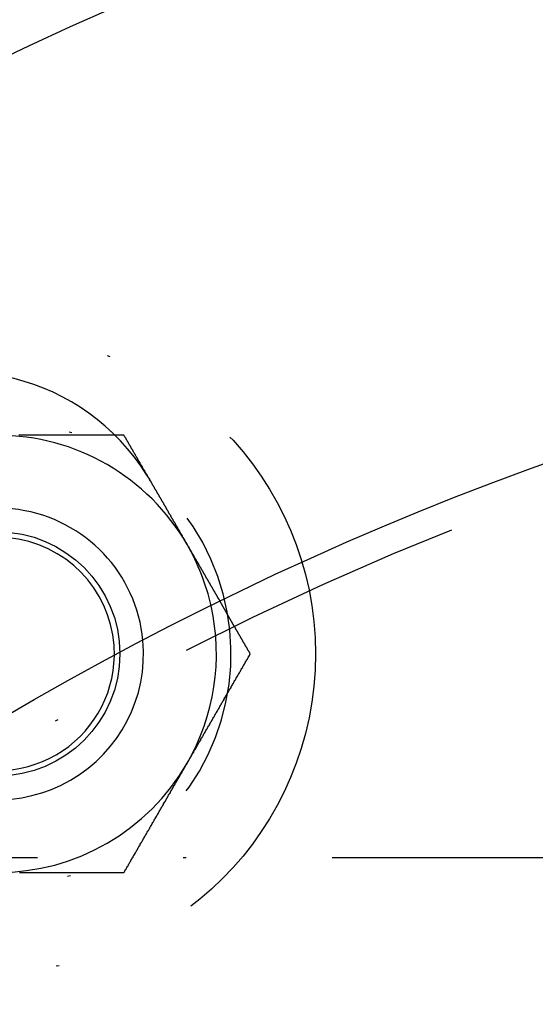
# Model space of a CAD drawing. Extents: x 482 to 1392, y -820 to 129.
# Drawn here: x 1049 to 1066, y -585 to -552 of the extents above; entities that cross this region are included whole.
import ezdxf

# ---------------------------------------------------------------- set-up
doc = ezdxf.new("R2010")
doc.units = 0
doc.header["$LTSCALE"] = 20
doc.linetypes.add('AUSGEZOGEN', pattern=[0])
doc.linetypes.add('STRICHPUNKT', pattern=[1, 0.5, -0.25, 0, -0.25])
doc.layers.get('0').update_dxf_attribs({"linetype": 'CONTINUOUS'})
doc.layers.add('SCHRAFF', color=7, linetype='AUSGEZOGEN')

# ---------------------------------------------------------------- blocks, each defined once
blk = doc.blocks.new('A$C032932C0')
at = {"color": 1, "linetype": 'STRICHPUNKT'}
for p, q in [((1056.064, 499.116), (1055.563, 499.985)), ((1210.105, 491.193), (1022.475, 491.193))]:
    blk.add_line(p, q, dxfattribs=at)
at = {"color": 3}
for points in [[(1051.96, 505.688, 0), (1051.93, 505.688, 0), (1051.9, 505.688, 0), (1051.87, 505.688, 0), (1051.84, 505.688, 0), (1051.8, 505.688, 0), (1051.77, 505.688, 0), (1051.74, 505.688, 0), (1051.71, 505.688, 0), (1051.68, 505.688, 0), (1051.65, 505.688, 0), (1051.61, 505.688, 0), (1051.58, 505.688, 0), (1051.55, 505.688, 0), (1051.52, 505.688, 0), (1051.49, 505.688, 0), (1051.46, 505.688, 0), (1051.42, 505.688, 0), (1051.39, 505.688, 0), (1051.36, 505.688, 0), (1051.33, 505.688, 0), (1051.3, 505.688, 0), (1051.27, 505.688, 0), (1051.23, 505.688, 0), (1051.2, 505.688, 0), (1051.17, 505.688, 0), (1051.14, 505.688, 0), (1051.11, 505.688, 0), (1051.08, 505.688, 0), (1051.04, 505.688, 0), (1051.01, 505.688, 0), (1050.98, 505.688, 0), (1050.95, 505.688, 0), (1050.92, 505.688, 0), (1050.89, 505.688, 0), (1050.85, 505.688, 0), (1050.82, 505.688, 0), (1050.79, 505.688, 0), (1050.76, 505.688, 0), (1050.73, 505.688, 0), (1050.7, 505.688, 0), (1050.66, 505.688, 0), (1050.63, 505.688, 0), (1050.6, 505.688, 0), (1050.57, 505.688, 0), (1050.54, 505.688, 0), (1050.51, 505.688, 0), (1050.47, 505.688, 0), (1050.44, 505.688, 0), (1050.41, 505.688, 0), (1050.38, 505.688, 0), (1050.35, 505.688, 0), (1050.32, 505.688, 0), (1050.29, 505.688, 0), (1050.25, 505.688, 0), (1050.22, 505.688, 0), (1050.19, 505.688, 0), (1050.16, 505.688, 0), (1050.13, 505.688, 0), (1050.1, 505.688, 0), (1050.06, 505.688, 0), (1050.03, 505.688, 0), (1050, 505.688, 0), (1049.97, 505.688, 0), (1049.94, 505.688, 0), (1049.91, 505.688, 0), (1049.87, 505.688, 0), (1049.84, 505.688, 0), (1049.81, 505.688, 0), (1049.78, 505.688, 0), (1049.75, 505.688, 0), (1049.72, 505.688, 0), (1049.68, 505.688, 0), (1049.65, 505.688, 0), (1049.62, 505.688, 0), (1049.59, 505.688, 0), (1049.56, 505.688, 0), (1049.53, 505.688, 0), (1049.49, 505.688, 0), (1049.46, 505.688, 0), (1049.43, 505.688, 0), (1049.4, 505.688, 0), (1049.37, 505.688, 0), (1049.34, 505.688, 0), (1049.3, 505.688, 0), (1049.27, 505.688, 0), (1049.24, 505.688, 0), (1049.21, 505.688, 0), (1049.18, 505.688, 0), (1049.14, 505.688, 0), (1049.11, 505.688, 0), (1049.08, 505.688, 0), (1049.05, 505.688, 0), (1049.02, 505.688, 0), (1048.99, 505.688, 0), (1048.95, 505.688, 0), (1048.92, 505.688, 0), (1048.89, 505.688, 0), (1048.86, 505.688, 0), (1048.83, 505.688, 0), (1048.8, 505.688, 0), (1048.76, 505.688, 0), (1048.73, 505.688, 0), (1048.7, 505.688, 0), (1048.67, 505.688, 0)], [(1053.05, 504.322, 0), (1053.05, 504.321, 0), (1053.06, 504.319, 0), (1053.06, 504.317, 0), (1053.06, 504.316, 0), (1053.06, 504.314, 0), (1053.06, 504.312, 0), (1053.06, 504.31, 0), (1053.06, 504.309, 0), (1053.06, 504.307, 0), (1053.06, 504.305, 0), (1053.07, 504.304, 0), (1053.07, 504.302, 0), (1053.07, 504.3, 0), (1053.07, 504.298, 0), (1053.07, 504.297, 0), (1053.07, 504.295, 0), (1053.07, 504.293, 0), (1053.07, 504.292, 0), (1053.07, 504.29, 0), (1053.07, 504.288, 0), (1053.08, 504.286, 0), (1053.08, 504.285, 0), (1053.08, 504.283, 0), (1053.08, 504.281, 0), (1053.08, 504.28, 0), (1053.08, 504.278, 0), (1053.08, 504.276, 0), (1053.08, 504.274, 0), (1053.08, 504.273, 0), (1053.09, 504.271, 0), (1053.09, 504.269, 0), (1053.09, 504.268, 0), (1053.09, 504.266, 0), (1053.09, 504.264, 0), (1053.09, 504.262, 0), (1053.09, 504.261, 0), (1053.09, 504.259, 0), (1053.09, 504.257, 0), (1053.09, 504.256, 0), (1053.1, 504.254, 0), (1053.1, 504.252, 0), (1053.1, 504.25, 0), (1053.1, 504.249, 0), (1053.1, 504.247, 0), (1053.1, 504.245, 0), (1053.1, 504.244, 0), (1053.1, 504.242, 0), (1053.1, 504.24, 0), (1053.11, 504.238, 0), (1053.11, 504.237, 0), (1053.11, 504.235, 0), (1053.11, 504.233, 0), (1053.11, 504.231, 0), (1053.11, 504.23, 0), (1053.11, 504.228, 0), (1053.11, 504.226, 0), (1053.11, 504.225, 0), (1053.11, 504.223, 0), (1053.12, 504.221, 0), (1053.12, 504.219, 0), (1053.12, 504.218, 0), (1053.12, 504.216, 0), (1053.12, 504.214, 0), (1053.12, 504.213, 0), (1053.12, 504.211, 0), (1053.12, 504.209, 0), (1053.12, 504.207, 0), (1053.13, 504.206, 0), (1053.13, 504.204, 0), (1053.13, 504.202, 0), (1053.13, 504.2, 0), (1053.13, 504.199, 0), (1053.13, 504.197, 0), (1053.13, 504.195, 0), (1053.13, 504.194, 0), (1053.13, 504.192, 0), (1053.13, 504.19, 0), (1053.14, 504.188, 0), (1053.14, 504.187, 0), (1053.14, 504.185, 0), (1053.14, 504.183, 0), (1053.14, 504.181, 0), (1053.14, 504.18, 0), (1053.14, 504.178, 0), (1053.14, 504.176, 0), (1053.14, 504.175, 0), (1053.14, 504.173, 0), (1053.15, 504.171, 0), (1053.15, 504.169, 0), (1053.15, 504.168, 0), (1053.15, 504.166, 0), (1053.15, 504.164, 0), (1053.15, 504.162, 0), (1053.15, 504.161, 0), (1053.15, 504.159, 0), (1053.15, 504.157, 0), (1053.15, 504.155, 0), (1053.16, 504.154, 0), (1053.16, 504.152, 0), (1053.16, 504.15, 0), (1053.16, 504.149, 0), (1053.16, 504.147, 0), (1053.16, 504.145, 0), (1053.16, 504.143, 0), (1053.16, 504.142, 0), (1053.16, 504.14, 0), (1053.17, 504.138, 0), (1053.17, 504.136, 0), (1053.17, 504.135, 0), (1053.17, 504.133, 0), (1053.17, 504.131, 0), (1053.17, 504.129, 0), (1053.17, 504.128, 0), (1053.17, 504.126, 0), (1053.17, 504.124, 0), (1053.17, 504.122, 0), (1053.18, 504.121, 0), (1053.18, 504.119, 0), (1053.18, 504.117, 0), (1053.18, 504.116, 0), (1053.18, 504.114, 0), (1053.18, 504.112, 0), (1053.18, 504.11, 0), (1053.18, 504.109, 0), (1053.18, 504.107, 0), (1053.18, 504.105, 0), (1053.19, 504.103, 0)], [(1053.19, 504.103, 0), (1053.19, 504.092, 0), (1053.2, 504.081, 0), (1053.2, 504.07, 0), (1053.21, 504.058, 0), (1053.22, 504.047, 0), (1053.22, 504.036, 0), (1053.23, 504.024, 0), (1053.24, 504.013, 0), (1053.24, 504.002, 0), (1053.25, 503.99, 0), (1053.26, 503.979, 0), (1053.26, 503.967, 0), (1053.27, 503.956, 0), (1053.28, 503.944, 0), (1053.28, 503.933, 0), (1053.29, 503.922, 0), (1053.3, 503.91, 0), (1053.3, 503.899, 0), (1053.31, 503.887, 0), (1053.32, 503.876, 0), (1053.32, 503.864, 0), (1053.33, 503.853, 0), (1053.34, 503.841, 0), (1053.34, 503.83, 0), (1053.35, 503.818, 0), (1053.36, 503.807, 0), (1053.36, 503.795, 0), (1053.37, 503.783, 0), (1053.38, 503.772, 0), (1053.38, 503.76, 0), (1053.39, 503.749, 0), (1053.4, 503.737, 0), (1053.4, 503.726, 0), (1053.41, 503.714, 0), (1053.42, 503.702, 0), (1053.42, 503.691, 0), (1053.43, 503.679, 0), (1053.44, 503.668, 0), (1053.44, 503.656, 0), (1053.45, 503.645, 0), (1053.46, 503.633, 0), (1053.46, 503.621, 0), (1053.47, 503.61, 0), (1053.48, 503.598, 0), (1053.48, 503.587, 0), (1053.49, 503.575, 0), (1053.5, 503.563, 0), (1053.5, 503.552, 0), (1053.51, 503.54, 0), (1053.52, 503.529, 0), (1053.52, 503.517, 0), (1053.53, 503.506, 0), (1053.54, 503.494, 0), (1053.54, 503.483, 0), (1053.55, 503.471, 0), (1053.56, 503.459, 0), (1053.56, 503.448, 0), (1053.57, 503.436, 0), (1053.58, 503.425, 0), (1053.58, 503.413, 0), (1053.59, 503.402, 0), (1053.6, 503.39, 0), (1053.6, 503.379, 0), (1053.61, 503.367, 0), (1053.62, 503.356, 0), (1053.62, 503.345, 0), (1053.63, 503.333, 0), (1053.64, 503.322, 0), (1053.64, 503.31, 0), (1053.65, 503.299, 0), (1053.66, 503.288, 0), (1053.66, 503.276, 0), (1053.67, 503.265, 0), (1053.68, 503.253, 0), (1053.68, 503.242, 0), (1053.69, 503.231, 0), (1053.7, 503.22, 0), (1053.7, 503.208, 0), (1053.71, 503.197, 0), (1053.72, 503.186, 0), (1053.72, 503.174, 0), (1053.73, 503.163, 0), (1053.73, 503.152, 0), (1053.74, 503.141, 0), (1053.75, 503.13, 0), (1053.75, 503.119, 0), (1053.76, 503.107, 0), (1053.77, 503.096, 0), (1053.77, 503.085, 0), (1053.78, 503.074, 0), (1053.79, 503.063, 0), (1053.79, 503.052, 0), (1053.8, 503.041, 0), (1053.8, 503.03, 0), (1053.81, 503.019, 0), (1053.82, 503.008, 0), (1053.82, 502.997, 0), (1053.83, 502.986, 0), (1053.84, 502.975, 0), (1053.84, 502.965, 0), (1053.85, 502.954, 0), (1053.86, 502.943, 0), (1053.86, 502.932, 0), (1053.87, 502.921, 0), (1053.87, 502.911, 0), (1053.88, 502.9, 0), (1053.89, 502.889, 0), (1053.89, 502.879, 0), (1053.9, 502.868, 0), (1053.9, 502.858, 0), (1053.91, 502.847, 0), (1053.92, 502.836, 0), (1053.92, 502.826, 0), (1053.93, 502.815, 0), (1053.93, 502.805, 0), (1053.94, 502.795, 0), (1053.95, 502.784, 0), (1053.95, 502.774, 0), (1053.96, 502.764, 0), (1053.96, 502.753, 0), (1053.97, 502.743, 0), (1053.98, 502.733, 0), (1053.98, 502.723, 0), (1053.99, 502.712, 0), (1053.99, 502.702, 0), (1054, 502.692, 0), (1054.01, 502.682, 0), (1054.01, 502.672, 0), (1054.02, 502.662, 0), (1054.02, 502.652, 0), (1054.03, 502.642, 0), (1054.03, 502.632, 0), (1054.04, 502.622, 0), (1054.05, 502.612, 0), (1054.05, 502.602, 0), (1054.06, 502.592, 0), (1054.06, 502.582, 0), (1054.07, 502.572, 0), (1054.08, 502.562, 0), (1054.08, 502.552, 0), (1054.09, 502.542, 0), (1054.09, 502.532, 0), (1054.1, 502.521, 0), (1054.1, 502.511, 0), (1054.11, 502.501, 0), (1054.12, 502.491, 0), (1054.12, 502.481, 0), (1054.13, 502.471, 0), (1054.13, 502.461, 0), (1054.14, 502.45, 0), (1054.15, 502.44, 0), (1054.15, 502.43, 0), (1054.16, 502.42, 0), (1054.16, 502.41, 0), (1054.17, 502.4, 0), (1054.17, 502.389, 0), (1054.18, 502.379, 0), (1054.19, 502.369, 0), (1054.19, 502.359, 0), (1054.2, 502.349, 0), (1054.2, 502.338, 0), (1054.21, 502.328, 0), (1054.22, 502.318, 0), (1054.22, 502.308, 0), (1054.23, 502.298, 0), (1054.23, 502.288, 0), (1054.24, 502.277, 0), (1054.25, 502.267, 0), (1054.25, 502.257, 0), (1054.26, 502.247, 0), (1054.26, 502.237, 0), (1054.27, 502.227, 0), (1054.27, 502.216, 0), (1054.28, 502.206, 0), (1054.29, 502.196, 0), (1054.29, 502.186, 0), (1054.3, 502.176, 0), (1054.3, 502.166, 0), (1054.31, 502.156, 0), (1054.32, 502.145, 0), (1054.32, 502.135, 0), (1054.33, 502.125, 0), (1054.33, 502.115, 0), (1054.34, 502.105, 0), (1054.34, 502.095, 0), (1054.35, 502.085, 0), (1054.36, 502.075, 0), (1054.36, 502.065, 0), (1054.37, 502.055, 0), (1054.37, 502.045, 0), (1054.38, 502.035, 0), (1054.39, 502.025, 0), (1054.39, 502.015, 0), (1054.4, 502.005, 0), (1054.4, 501.995, 0), (1054.41, 501.985, 0), (1054.41, 501.975, 0), (1054.42, 501.965, 0), (1054.43, 501.955, 0), (1054.43, 501.946, 0), (1054.44, 501.936, 0), (1054.44, 501.926, 0), (1054.45, 501.916, 0), (1054.45, 501.906, 0), (1054.46, 501.897, 0), (1054.46, 501.887, 0), (1054.47, 501.877, 0), (1054.48, 501.867, 0), (1054.48, 501.858, 0), (1054.49, 501.848, 0), (1054.49, 501.838, 0), (1054.5, 501.829, 0), (1054.5, 501.819, 0), (1054.51, 501.81, 0), (1054.52, 501.8, 0), (1054.52, 501.791, 0), (1054.53, 501.781, 0), (1054.53, 501.772, 0), (1054.54, 501.762, 0), (1054.54, 501.753, 0), (1054.55, 501.743, 0), (1054.55, 501.734, 0), (1054.56, 501.724, 0), (1054.56, 501.715, 0), (1054.57, 501.706, 0), (1054.57, 501.696, 0), (1054.58, 501.687, 0), (1054.59, 501.678, 0), (1054.59, 501.669, 0), (1054.6, 501.659, 0), (1054.6, 501.65, 0), (1054.61, 501.641, 0), (1054.61, 501.632, 0), (1054.62, 501.623, 0), (1054.62, 501.614, 0), (1054.63, 501.605, 0), (1054.63, 501.596, 0), (1054.64, 501.587, 0), (1054.64, 501.578, 0), (1054.65, 501.569, 0), (1054.65, 501.56, 0), (1054.66, 501.551, 0), (1054.66, 501.542, 0), (1054.67, 501.533, 0), (1054.67, 501.525, 0), (1054.68, 501.516, 0), (1054.68, 501.507, 0), (1054.69, 501.498, 0), (1054.69, 501.49, 0), (1054.7, 501.481, 0), (1054.7, 501.473, 0), (1054.71, 501.464, 0), (1054.71, 501.455, 0), (1054.72, 501.447, 0), (1054.72, 501.438, 0), (1054.73, 501.43, 0), (1054.73, 501.422, 0), (1054.74, 501.413, 0), (1054.74, 501.405, 0), (1054.75, 501.397, 0), (1054.75, 501.388, 0), (1054.76, 501.38, 0), (1054.76, 501.372, 0), (1054.77, 501.364, 0), (1054.77, 501.356, 0), (1054.78, 501.347, 0), (1054.78, 501.339, 0), (1054.79, 501.331, 0), (1054.79, 501.323, 0), (1054.79, 501.315, 0), (1054.8, 501.308, 0), (1054.8, 501.3, 0), (1054.81, 501.292, 0), (1054.81, 501.284, 0), (1054.82, 501.276, 0), (1054.82, 501.269, 0), (1054.83, 501.261, 0), (1054.83, 501.253, 0), (1054.84, 501.246, 0), (1054.84, 501.238, 0), (1054.84, 501.23, 0), (1054.85, 501.223, 0), (1054.85, 501.215, 0), (1054.86, 501.207, 0), (1054.86, 501.2, 0), (1054.87, 501.192, 0), (1054.87, 501.185, 0), (1054.87, 501.177, 0), (1054.88, 501.169, 0), (1054.88, 501.162, 0), (1054.89, 501.154, 0), (1054.89, 501.147, 0), (1054.9, 501.139, 0), (1054.9, 501.131, 0), (1054.91, 501.124, 0), (1054.91, 501.116, 0), (1054.91, 501.109, 0), (1054.92, 501.101, 0), (1054.92, 501.094, 0), (1054.93, 501.086, 0), (1054.93, 501.079, 0), (1054.94, 501.071, 0), (1054.94, 501.064, 0), (1054.94, 501.056, 0), (1054.95, 501.049, 0), (1054.95, 501.041, 0), (1054.96, 501.034, 0), (1054.96, 501.026, 0), (1054.97, 501.019, 0), (1054.97, 501.012, 0), (1054.97, 501.004, 0), (1054.98, 500.997, 0), (1054.98, 500.989, 0), (1054.99, 500.982, 0), (1054.99, 500.975, 0), (1055, 500.967, 0), (1055, 500.96, 0), (1055, 500.953, 0), (1055.01, 500.945, 0), (1055.01, 500.938, 0), (1055.02, 500.931, 0), (1055.02, 500.924, 0), (1055.03, 500.916, 0), (1055.03, 500.909, 0), (1055.03, 500.902, 0), (1055.04, 500.895, 0), (1055.04, 500.888, 0), (1055.05, 500.881, 0), (1055.05, 500.874, 0), (1055.05, 500.866, 0), (1055.06, 500.859, 0), (1055.06, 500.852, 0), (1055.07, 500.845, 0), (1055.07, 500.838, 0), (1055.07, 500.831, 0), (1055.08, 500.824, 0), (1055.08, 500.817, 0), (1055.09, 500.811, 0), (1055.09, 500.804, 0), (1055.09, 500.797, 0), (1055.1, 500.79, 0), (1055.1, 500.783, 0), (1055.11, 500.776, 0), (1055.11, 500.77, 0), (1055.11, 500.763, 0), (1055.12, 500.756, 0), (1055.12, 500.749, 0), (1055.13, 500.743, 0), (1055.13, 500.736, 0), (1055.13, 500.729, 0), (1055.14, 500.723, 0), (1055.14, 500.716, 0), (1055.14, 500.71, 0), (1055.15, 500.703, 0), (1055.15, 500.697, 0), (1055.16, 500.69, 0), (1055.16, 500.684, 0), (1055.16, 500.678, 0), (1055.17, 500.671, 0), (1055.17, 500.665, 0), (1055.17, 500.659, 0), (1055.18, 500.652, 0), (1055.18, 500.646, 0), (1055.18, 500.64, 0), (1055.19, 500.634, 0), (1055.19, 500.627, 0), (1055.2, 500.621, 0), (1055.2, 500.615, 0), (1055.2, 500.609, 0), (1055.21, 500.603, 0), (1055.21, 500.597, 0), (1055.21, 500.591, 0), (1055.22, 500.585, 0), (1055.22, 500.579, 0), (1055.22, 500.573, 0), (1055.23, 500.568, 0), (1055.23, 500.562, 0), (1055.23, 500.556, 0), (1055.24, 500.55, 0), (1055.24, 500.544, 0), (1055.24, 500.539, 0), (1055.25, 500.533, 0), (1055.25, 500.527, 0), (1055.25, 500.522, 0), (1055.26, 500.516, 0), (1055.26, 500.511, 0), (1055.26, 500.505, 0), (1055.27, 500.5, 0), (1055.27, 500.494, 0), (1055.27, 500.489, 0), (1055.28, 500.483, 0), (1055.28, 500.478, 0), (1055.28, 500.473, 0), (1055.28, 500.467, 0), (1055.29, 500.462, 0), (1055.29, 500.457, 0), (1055.29, 500.452, 0), (1055.3, 500.447, 0), (1055.3, 500.442, 0), (1055.3, 500.436, 0), (1055.31, 500.431, 0), (1055.31, 500.426, 0), (1055.31, 500.421, 0), (1055.31, 500.416, 0), (1055.32, 500.412, 0), (1055.32, 500.407, 0), (1055.32, 500.402, 0), (1055.33, 500.397, 0), (1055.33, 500.392, 0), (1055.33, 500.388, 0), (1055.33, 500.383, 0), (1055.34, 500.378, 0), (1055.34, 500.373, 0), (1055.34, 500.369, 0), (1055.34, 500.364, 0), (1055.35, 500.36, 0), (1055.35, 500.355, 0), (1055.35, 500.351, 0), (1055.35, 500.346, 0), (1055.36, 500.342, 0), (1055.36, 500.338, 0), (1055.36, 500.333, 0), (1055.36, 500.329, 0), (1055.37, 500.325, 0), (1055.37, 500.321, 0), (1055.37, 500.316, 0), (1055.37, 500.312, 0), (1055.38, 500.308, 0), (1055.38, 500.304, 0), (1055.38, 500.3, 0), (1055.38, 500.296, 0), (1055.39, 500.292, 0), (1055.39, 500.288, 0), (1055.39, 500.284, 0), (1055.39, 500.28, 0), (1055.4, 500.276, 0), (1055.4, 500.272, 0), (1055.4, 500.268, 0), (1055.4, 500.264, 0), (1055.4, 500.26, 0), (1055.41, 500.256, 0), (1055.41, 500.252, 0), (1055.41, 500.249, 0), (1055.41, 500.245, 0), (1055.42, 500.241, 0), (1055.42, 500.237, 0), (1055.42, 500.233, 0), (1055.42, 500.23, 0), (1055.42, 500.226, 0), (1055.43, 500.222, 0), (1055.43, 500.219, 0), (1055.43, 500.215, 0), (1055.43, 500.211, 0), (1055.43, 500.208, 0), (1055.44, 500.204, 0), (1055.44, 500.2, 0), (1055.44, 500.197, 0), (1055.44, 500.193, 0), (1055.44, 500.19, 0), (1055.45, 500.186, 0), (1055.45, 500.183, 0), (1055.45, 500.18, 0), (1055.45, 500.176, 0), (1055.45, 500.173, 0), (1055.46, 500.169, 0), (1055.46, 500.166, 0), (1055.46, 500.163, 0), (1055.46, 500.16, 0), (1055.46, 500.156, 0), (1055.47, 500.153, 0), (1055.47, 500.15, 0), (1055.47, 500.147, 0), (1055.47, 500.144, 0), (1055.47, 500.14, 0), (1055.48, 500.137, 0), (1055.48, 500.134, 0), (1055.48, 500.131, 0), (1055.48, 500.128, 0), (1055.48, 500.125, 0), (1055.48, 500.122, 0), (1055.49, 500.119, 0), (1055.49, 500.116, 0), (1055.49, 500.114, 0), (1055.49, 500.111, 0), (1055.49, 500.108, 0), (1055.49, 500.105, 0), (1055.5, 500.102, 0), (1055.5, 500.1, 0), (1055.5, 500.097, 0), (1055.5, 500.094, 0), (1055.5, 500.092, 0), (1055.5, 500.089, 0), (1055.5, 500.087, 0), (1055.51, 500.084, 0), (1055.51, 500.082, 0), (1055.51, 500.079, 0), (1055.51, 500.077, 0), (1055.51, 500.074, 0), (1055.51, 500.072, 0), (1055.51, 500.07, 0), (1055.52, 500.067, 0), (1055.52, 500.065, 0), (1055.52, 500.063, 0), (1055.52, 500.061, 0), (1055.52, 500.058, 0), (1055.52, 500.056, 0), (1055.52, 500.054, 0), (1055.52, 500.052, 0), (1055.53, 500.05, 0), (1055.53, 500.048, 0), (1055.53, 500.046, 0), (1055.53, 500.044, 0), (1055.53, 500.042, 0), (1055.53, 500.04, 0), (1055.53, 500.038, 0), (1055.53, 500.037, 0), (1055.53, 500.035, 0), (1055.54, 500.033, 0), (1055.54, 500.031, 0), (1055.54, 500.03, 0), (1055.54, 500.028, 0), (1055.54, 500.026, 0), (1055.54, 500.025, 0), (1055.54, 500.023, 0), (1055.54, 500.022, 0), (1055.54, 500.02, 0), (1055.54, 500.019, 0), (1055.54, 500.017, 0), (1055.55, 500.016, 0), (1055.55, 500.015, 0), (1055.55, 500.013, 0), (1055.55, 500.012, 0), (1055.55, 500.011, 0), (1055.55, 500.009, 0), (1055.55, 500.008, 0), (1055.55, 500.007, 0), (1055.55, 500.006, 0), (1055.55, 500.005, 0), (1055.55, 500.004, 0), (1055.55, 500.003, 0), (1055.55, 500.002, 0), (1055.55, 500.001, 0), (1055.55, 500, 0), (1055.56, 499.999, 0), (1055.56, 499.998, 0), (1055.56, 499.997, 0), (1055.56, 499.996, 0), (1055.56, 499.995, 0), (1055.56, 499.994, 0), (1055.56, 499.994, 0), (1055.56, 499.993, 0), (1055.56, 499.992, 0), (1055.56, 499.992, 0), (1055.56, 499.991, 0), (1055.56, 499.99, 0), (1055.56, 499.99, 0), (1055.56, 499.989, 0), (1055.56, 499.989, 0), (1055.56, 499.988, 0), (1055.56, 499.988, 0), (1055.56, 499.987, 0), (1055.56, 499.987, 0), (1055.56, 499.987, 0), (1055.56, 499.986, 0), (1055.56, 499.986, 0), (1055.56, 499.986, 0), (1055.56, 499.985, 0), (1055.56, 499.985, 0), (1055.56, 499.985, 0), (1055.56, 499.985, 0), (1055.56, 499.985, 0), (1055.56, 499.985, 0), (1055.56, 499.985, 0), (1055.56, 499.985, 0), (1055.56, 499.985, 0)]]:
    blk.add_polyline3d(points, dxfattribs=at)
at = {"color": 1}
for points in [[(1052.27, 505.688, 0), (1052.27, 505.688, 0), (1052.27, 505.688, 0), (1052.26, 505.688, 0), (1052.26, 505.688, 0), (1052.26, 505.688, 0), (1052.26, 505.688, 0), (1052.25, 505.688, 0), (1052.25, 505.688, 0), (1052.25, 505.688, 0), (1052.25, 505.688, 0), (1052.24, 505.688, 0), (1052.24, 505.688, 0), (1052.24, 505.688, 0), (1052.24, 505.688, 0), (1052.23, 505.688, 0), (1052.23, 505.688, 0), (1052.23, 505.688, 0), (1052.23, 505.688, 0), (1052.22, 505.688, 0), (1052.22, 505.688, 0), (1052.22, 505.688, 0), (1052.22, 505.688, 0), (1052.21, 505.688, 0), (1052.21, 505.688, 0), (1052.21, 505.688, 0), (1052.21, 505.688, 0), (1052.2, 505.688, 0), (1052.2, 505.688, 0), (1052.2, 505.688, 0), (1052.2, 505.688, 0), (1052.19, 505.688, 0), (1052.19, 505.688, 0), (1052.19, 505.688, 0), (1052.19, 505.688, 0), (1052.19, 505.688, 0), (1052.18, 505.688, 0), (1052.18, 505.688, 0), (1052.18, 505.688, 0), (1052.18, 505.688, 0), (1052.17, 505.688, 0), (1052.17, 505.688, 0), (1052.17, 505.688, 0), (1052.17, 505.688, 0), (1052.16, 505.688, 0), (1052.16, 505.688, 0), (1052.16, 505.688, 0), (1052.16, 505.688, 0), (1052.15, 505.688, 0), (1052.15, 505.688, 0), (1052.15, 505.688, 0), (1052.15, 505.688, 0), (1052.14, 505.688, 0), (1052.14, 505.688, 0), (1052.14, 505.688, 0), (1052.14, 505.688, 0), (1052.13, 505.688, 0), (1052.13, 505.688, 0), (1052.13, 505.688, 0), (1052.13, 505.688, 0), (1052.12, 505.688, 0), (1052.12, 505.688, 0), (1052.12, 505.688, 0), (1052.12, 505.688, 0), (1052.11, 505.688, 0), (1052.11, 505.688, 0), (1052.11, 505.688, 0), (1052.11, 505.688, 0), (1052.1, 505.688, 0), (1052.1, 505.688, 0), (1052.1, 505.688, 0), (1052.1, 505.688, 0), (1052.1, 505.688, 0), (1052.09, 505.688, 0), (1052.09, 505.688, 0), (1052.09, 505.688, 0), (1052.09, 505.688, 0), (1052.08, 505.688, 0), (1052.08, 505.688, 0), (1052.08, 505.688, 0), (1052.08, 505.688, 0), (1052.07, 505.688, 0), (1052.07, 505.688, 0), (1052.07, 505.688, 0), (1052.07, 505.688, 0), (1052.06, 505.688, 0), (1052.06, 505.688, 0), (1052.06, 505.688, 0), (1052.06, 505.688, 0), (1052.05, 505.688, 0), (1052.05, 505.688, 0), (1052.05, 505.688, 0), (1052.05, 505.688, 0), (1052.04, 505.688, 0), (1052.04, 505.688, 0), (1052.04, 505.688, 0), (1052.04, 505.688, 0), (1052.03, 505.688, 0), (1052.03, 505.688, 0), (1052.03, 505.688, 0), (1052.03, 505.688, 0), (1052.02, 505.688, 0), (1052.02, 505.688, 0), (1052.02, 505.688, 0), (1052.02, 505.688, 0), (1052.02, 505.688, 0), (1052.01, 505.688, 0), (1052.01, 505.688, 0), (1052.01, 505.688, 0), (1052.01, 505.688, 0), (1052, 505.688, 0), (1052, 505.688, 0), (1052, 505.688, 0), (1052, 505.688, 0), (1051.99, 505.688, 0), (1051.99, 505.688, 0), (1051.99, 505.688, 0), (1051.99, 505.688, 0), (1051.98, 505.688, 0), (1051.98, 505.688, 0), (1051.98, 505.688, 0), (1051.98, 505.688, 0), (1051.97, 505.688, 0), (1051.97, 505.688, 0), (1051.97, 505.688, 0), (1051.97, 505.688, 0), (1051.96, 505.688, 0), (1051.96, 505.688, 0)], [(1053.19, 504.103, 0), (1053.18, 504.116, 0), (1053.17, 504.128, 0), (1053.16, 504.141, 0), (1053.16, 504.153, 0), (1053.15, 504.166, 0), (1053.14, 504.178, 0), (1053.13, 504.191, 0), (1053.13, 504.203, 0), (1053.12, 504.216, 0), (1053.11, 504.228, 0), (1053.11, 504.241, 0), (1053.1, 504.253, 0), (1053.09, 504.266, 0), (1053.08, 504.278, 0), (1053.08, 504.291, 0), (1053.07, 504.303, 0), (1053.06, 504.315, 0), (1053.06, 504.328, 0), (1053.05, 504.34, 0), (1053.04, 504.353, 0), (1053.03, 504.365, 0), (1053.03, 504.378, 0), (1053.02, 504.39, 0), (1053.01, 504.403, 0), (1053.01, 504.415, 0), (1053, 504.428, 0), (1052.99, 504.44, 0), (1052.98, 504.453, 0), (1052.98, 504.465, 0), (1052.97, 504.478, 0), (1052.96, 504.49, 0), (1052.95, 504.503, 0), (1052.95, 504.515, 0), (1052.94, 504.528, 0), (1052.93, 504.54, 0), (1052.93, 504.553, 0), (1052.92, 504.565, 0), (1052.91, 504.578, 0), (1052.9, 504.59, 0), (1052.9, 504.603, 0), (1052.89, 504.615, 0), (1052.88, 504.627, 0), (1052.88, 504.64, 0), (1052.87, 504.652, 0), (1052.86, 504.665, 0), (1052.85, 504.677, 0), (1052.85, 504.69, 0), (1052.84, 504.702, 0), (1052.83, 504.715, 0), (1052.83, 504.727, 0), (1052.82, 504.74, 0), (1052.81, 504.752, 0), (1052.8, 504.765, 0), (1052.8, 504.777, 0), (1052.79, 504.79, 0), (1052.78, 504.802, 0), (1052.77, 504.815, 0), (1052.77, 504.827, 0), (1052.76, 504.84, 0), (1052.75, 504.852, 0), (1052.75, 504.865, 0), (1052.74, 504.877, 0), (1052.73, 504.89, 0), (1052.72, 504.902, 0), (1052.72, 504.915, 0), (1052.71, 504.927, 0), (1052.7, 504.939, 0), (1052.7, 504.952, 0), (1052.69, 504.964, 0), (1052.68, 504.977, 0), (1052.67, 504.989, 0), (1052.67, 505.002, 0), (1052.66, 505.014, 0), (1052.65, 505.027, 0), (1052.64, 505.039, 0), (1052.64, 505.052, 0), (1052.63, 505.064, 0), (1052.62, 505.077, 0), (1052.62, 505.089, 0), (1052.61, 505.102, 0), (1052.6, 505.114, 0), (1052.59, 505.127, 0), (1052.59, 505.139, 0), (1052.58, 505.152, 0), (1052.57, 505.164, 0), (1052.57, 505.177, 0), (1052.56, 505.189, 0), (1052.55, 505.202, 0), (1052.54, 505.214, 0), (1052.54, 505.226, 0), (1052.53, 505.239, 0), (1052.52, 505.251, 0), (1052.52, 505.264, 0), (1052.51, 505.276, 0), (1052.5, 505.289, 0), (1052.49, 505.301, 0), (1052.49, 505.314, 0), (1052.48, 505.326, 0), (1052.47, 505.339, 0), (1052.46, 505.351, 0), (1052.46, 505.364, 0), (1052.45, 505.376, 0), (1052.44, 505.389, 0), (1052.44, 505.401, 0), (1052.43, 505.414, 0), (1052.42, 505.426, 0), (1052.41, 505.439, 0), (1052.41, 505.451, 0), (1052.4, 505.464, 0), (1052.39, 505.476, 0), (1052.39, 505.489, 0), (1052.38, 505.501, 0), (1052.37, 505.514, 0), (1052.36, 505.526, 0), (1052.36, 505.538, 0), (1052.35, 505.551, 0), (1052.34, 505.563, 0), (1052.34, 505.576, 0), (1052.33, 505.588, 0), (1052.32, 505.601, 0), (1052.31, 505.613, 0), (1052.31, 505.626, 0), (1052.3, 505.638, 0), (1052.29, 505.651, 0), (1052.28, 505.663, 0), (1052.28, 505.676, 0), (1052.27, 505.688, 0)], [(1056.6, 498.188, 0), (1056.6, 498.196, 0), (1056.59, 498.203, 0), (1056.59, 498.21, 0), (1056.58, 498.217, 0), (1056.58, 498.225, 0), (1056.58, 498.232, 0), (1056.57, 498.239, 0), (1056.57, 498.247, 0), (1056.56, 498.254, 0), (1056.56, 498.261, 0), (1056.55, 498.269, 0), (1056.55, 498.276, 0), (1056.55, 498.283, 0), (1056.54, 498.291, 0), (1056.54, 498.298, 0), (1056.53, 498.305, 0), (1056.53, 498.312, 0), (1056.52, 498.32, 0), (1056.52, 498.327, 0), (1056.52, 498.334, 0), (1056.51, 498.342, 0), (1056.51, 498.349, 0), (1056.5, 498.356, 0), (1056.5, 498.364, 0), (1056.49, 498.371, 0), (1056.49, 498.378, 0), (1056.49, 498.386, 0), (1056.48, 498.393, 0), (1056.48, 498.4, 0), (1056.47, 498.408, 0), (1056.47, 498.415, 0), (1056.47, 498.422, 0), (1056.46, 498.429, 0), (1056.46, 498.437, 0), (1056.45, 498.444, 0), (1056.45, 498.451, 0), (1056.44, 498.459, 0), (1056.44, 498.466, 0), (1056.44, 498.473, 0), (1056.43, 498.481, 0), (1056.43, 498.488, 0), (1056.42, 498.495, 0), (1056.42, 498.503, 0), (1056.41, 498.51, 0), (1056.41, 498.517, 0), (1056.41, 498.524, 0), (1056.4, 498.532, 0), (1056.4, 498.539, 0), (1056.39, 498.546, 0), (1056.39, 498.554, 0), (1056.39, 498.561, 0), (1056.38, 498.568, 0), (1056.38, 498.576, 0), (1056.37, 498.583, 0), (1056.37, 498.59, 0), (1056.36, 498.598, 0), (1056.36, 498.605, 0), (1056.36, 498.612, 0), (1056.35, 498.619, 0), (1056.35, 498.627, 0), (1056.34, 498.634, 0), (1056.34, 498.641, 0), (1056.33, 498.649, 0), (1056.33, 498.656, 0), (1056.33, 498.663, 0), (1056.32, 498.671, 0), (1056.32, 498.678, 0), (1056.31, 498.685, 0), (1056.31, 498.693, 0), (1056.3, 498.7, 0), (1056.3, 498.707, 0), (1056.3, 498.714, 0), (1056.29, 498.722, 0), (1056.29, 498.729, 0), (1056.28, 498.736, 0), (1056.28, 498.744, 0), (1056.28, 498.751, 0), (1056.27, 498.758, 0), (1056.27, 498.766, 0), (1056.26, 498.773, 0), (1056.26, 498.78, 0), (1056.25, 498.788, 0), (1056.25, 498.795, 0), (1056.25, 498.802, 0), (1056.24, 498.809, 0), (1056.24, 498.817, 0), (1056.23, 498.824, 0), (1056.23, 498.831, 0), (1056.22, 498.839, 0), (1056.22, 498.846, 0), (1056.22, 498.853, 0), (1056.21, 498.861, 0), (1056.21, 498.868, 0), (1056.2, 498.875, 0), (1056.2, 498.883, 0), (1056.2, 498.89, 0), (1056.19, 498.897, 0), (1056.19, 498.904, 0), (1056.18, 498.912, 0), (1056.18, 498.919, 0), (1056.17, 498.926, 0), (1056.17, 498.934, 0), (1056.17, 498.941, 0), (1056.16, 498.948, 0), (1056.16, 498.956, 0), (1056.15, 498.963, 0), (1056.15, 498.97, 0), (1056.14, 498.978, 0), (1056.14, 498.985, 0), (1056.14, 498.992, 0), (1056.13, 499, 0), (1056.13, 499.007, 0), (1056.12, 499.014, 0), (1056.12, 499.021, 0), (1056.12, 499.029, 0), (1056.11, 499.036, 0), (1056.11, 499.043, 0), (1056.1, 499.051, 0), (1056.1, 499.058, 0), (1056.09, 499.065, 0), (1056.09, 499.073, 0), (1056.09, 499.08, 0), (1056.08, 499.087, 0), (1056.08, 499.095, 0), (1056.07, 499.102, 0), (1056.07, 499.109, 0), (1056.06, 499.116, 0)], [(1054.44, 494.438, 0), (1054.45, 494.468, 0), (1054.47, 494.497, 0), (1054.49, 494.527, 0), (1054.5, 494.556, 0), (1054.52, 494.586, 0), (1054.54, 494.615, 0), (1054.55, 494.645, 0), (1054.57, 494.674, 0), (1054.59, 494.704, 0), (1054.61, 494.734, 0), (1054.62, 494.763, 0), (1054.64, 494.793, 0), (1054.66, 494.822, 0), (1054.67, 494.852, 0), (1054.69, 494.881, 0), (1054.71, 494.911, 0), (1054.73, 494.94, 0), (1054.74, 494.97, 0), (1054.76, 494.999, 0), (1054.78, 495.029, 0), (1054.79, 495.058, 0), (1054.81, 495.088, 0), (1054.83, 495.117, 0), (1054.84, 495.147, 0), (1054.86, 495.176, 0), (1054.88, 495.206, 0), (1054.9, 495.235, 0), (1054.91, 495.265, 0), (1054.93, 495.295, 0), (1054.95, 495.324, 0), (1054.96, 495.354, 0), (1054.98, 495.383, 0), (1055, 495.413, 0), (1055.01, 495.442, 0), (1055.03, 495.472, 0), (1055.05, 495.501, 0), (1055.07, 495.531, 0), (1055.08, 495.56, 0), (1055.1, 495.59, 0), (1055.12, 495.619, 0), (1055.13, 495.649, 0), (1055.15, 495.678, 0), (1055.17, 495.708, 0), (1055.19, 495.737, 0), (1055.2, 495.767, 0), (1055.22, 495.797, 0), (1055.24, 495.826, 0), (1055.25, 495.856, 0), (1055.27, 495.885, 0), (1055.29, 495.915, 0), (1055.3, 495.944, 0), (1055.32, 495.974, 0), (1055.34, 496.003, 0), (1055.36, 496.033, 0), (1055.37, 496.062, 0), (1055.39, 496.092, 0), (1055.41, 496.121, 0), (1055.42, 496.151, 0), (1055.44, 496.18, 0), (1055.46, 496.21, 0), (1055.48, 496.239, 0), (1055.49, 496.269, 0), (1055.51, 496.298, 0), (1055.53, 496.328, 0), (1055.54, 496.358, 0), (1055.56, 496.387, 0), (1055.58, 496.417, 0), (1055.59, 496.446, 0), (1055.61, 496.476, 0), (1055.63, 496.505, 0), (1055.65, 496.535, 0), (1055.66, 496.564, 0), (1055.68, 496.594, 0), (1055.7, 496.623, 0), (1055.71, 496.653, 0), (1055.73, 496.682, 0), (1055.75, 496.712, 0), (1055.76, 496.741, 0), (1055.78, 496.771, 0), (1055.8, 496.8, 0), (1055.82, 496.83, 0), (1055.83, 496.86, 0), (1055.85, 496.889, 0), (1055.87, 496.919, 0), (1055.88, 496.948, 0), (1055.9, 496.978, 0), (1055.92, 497.007, 0), (1055.94, 497.037, 0), (1055.95, 497.066, 0), (1055.97, 497.096, 0), (1055.99, 497.125, 0), (1056, 497.155, 0), (1056.02, 497.184, 0), (1056.04, 497.214, 0), (1056.05, 497.243, 0), (1056.07, 497.273, 0), (1056.09, 497.302, 0), (1056.11, 497.332, 0), (1056.12, 497.361, 0), (1056.14, 497.391, 0), (1056.16, 497.421, 0), (1056.17, 497.45, 0), (1056.19, 497.48, 0), (1056.21, 497.509, 0), (1056.23, 497.539, 0), (1056.24, 497.568, 0), (1056.26, 497.598, 0), (1056.28, 497.627, 0), (1056.29, 497.657, 0), (1056.31, 497.686, 0), (1056.33, 497.716, 0), (1056.34, 497.745, 0), (1056.36, 497.775, 0), (1056.38, 497.804, 0), (1056.4, 497.834, 0), (1056.41, 497.863, 0), (1056.43, 497.893, 0), (1056.45, 497.923, 0), (1056.46, 497.952, 0), (1056.48, 497.982, 0), (1056.5, 498.011, 0), (1056.52, 498.041, 0), (1056.53, 498.07, 0), (1056.55, 498.1, 0), (1056.57, 498.129, 0), (1056.58, 498.159, 0), (1056.6, 498.188, 0)], [(1052.27, 490.688, 0), (1052.29, 490.718, 0), (1052.3, 490.747, 0), (1052.32, 490.777, 0), (1052.34, 490.806, 0), (1052.36, 490.836, 0), (1052.37, 490.865, 0), (1052.39, 490.895, 0), (1052.41, 490.924, 0), (1052.42, 490.954, 0), (1052.44, 490.984, 0), (1052.46, 491.013, 0), (1052.47, 491.043, 0), (1052.49, 491.072, 0), (1052.51, 491.102, 0), (1052.53, 491.131, 0), (1052.54, 491.161, 0), (1052.56, 491.19, 0), (1052.58, 491.22, 0), (1052.59, 491.249, 0), (1052.61, 491.279, 0), (1052.63, 491.308, 0), (1052.65, 491.338, 0), (1052.66, 491.367, 0), (1052.68, 491.397, 0), (1052.7, 491.426, 0), (1052.71, 491.456, 0), (1052.73, 491.485, 0), (1052.75, 491.515, 0), (1052.76, 491.545, 0), (1052.78, 491.574, 0), (1052.8, 491.604, 0), (1052.82, 491.633, 0), (1052.83, 491.663, 0), (1052.85, 491.692, 0), (1052.87, 491.722, 0), (1052.88, 491.751, 0), (1052.9, 491.781, 0), (1052.92, 491.81, 0), (1052.94, 491.84, 0), (1052.95, 491.869, 0), (1052.97, 491.899, 0), (1052.99, 491.928, 0), (1053, 491.958, 0), (1053.02, 491.987, 0), (1053.04, 492.017, 0), (1053.05, 492.047, 0), (1053.07, 492.076, 0), (1053.09, 492.106, 0), (1053.11, 492.135, 0), (1053.12, 492.165, 0), (1053.14, 492.194, 0), (1053.16, 492.224, 0), (1053.17, 492.253, 0), (1053.19, 492.283, 0), (1053.21, 492.312, 0), (1053.22, 492.342, 0), (1053.24, 492.371, 0), (1053.26, 492.401, 0), (1053.28, 492.43, 0), (1053.29, 492.46, 0), (1053.31, 492.489, 0), (1053.33, 492.519, 0), (1053.34, 492.548, 0), (1053.36, 492.578, 0), (1053.38, 492.608, 0), (1053.4, 492.637, 0), (1053.41, 492.667, 0), (1053.43, 492.696, 0), (1053.45, 492.726, 0), (1053.46, 492.755, 0), (1053.48, 492.785, 0), (1053.5, 492.814, 0), (1053.51, 492.844, 0), (1053.53, 492.873, 0), (1053.55, 492.903, 0), (1053.57, 492.932, 0), (1053.58, 492.962, 0), (1053.6, 492.991, 0), (1053.62, 493.021, 0), (1053.63, 493.05, 0), (1053.65, 493.08, 0), (1053.67, 493.11, 0), (1053.69, 493.139, 0), (1053.7, 493.169, 0), (1053.72, 493.198, 0), (1053.74, 493.228, 0), (1053.75, 493.257, 0), (1053.77, 493.287, 0), (1053.79, 493.316, 0), (1053.8, 493.346, 0), (1053.82, 493.375, 0), (1053.84, 493.405, 0), (1053.86, 493.434, 0), (1053.87, 493.464, 0), (1053.89, 493.493, 0), (1053.91, 493.523, 0), (1053.92, 493.552, 0), (1053.94, 493.582, 0), (1053.96, 493.611, 0), (1053.97, 493.641, 0), (1053.99, 493.671, 0), (1054.01, 493.7, 0), (1054.03, 493.73, 0), (1054.04, 493.759, 0), (1054.06, 493.789, 0), (1054.08, 493.818, 0), (1054.09, 493.848, 0), (1054.11, 493.877, 0), (1054.13, 493.907, 0), (1054.15, 493.936, 0), (1054.16, 493.966, 0), (1054.18, 493.995, 0), (1054.2, 494.025, 0), (1054.21, 494.054, 0), (1054.23, 494.084, 0), (1054.25, 494.113, 0), (1054.26, 494.143, 0), (1054.28, 494.173, 0), (1054.3, 494.202, 0), (1054.32, 494.232, 0), (1054.33, 494.261, 0), (1054.35, 494.291, 0), (1054.37, 494.32, 0), (1054.38, 494.35, 0), (1054.4, 494.379, 0), (1054.42, 494.409, 0), (1054.44, 494.438, 0)], [(1048.69, 490.688, 0), (1048.73, 490.688, 0), (1048.76, 490.688, 0), (1048.79, 490.688, 0), (1048.83, 490.688, 0), (1048.86, 490.688, 0), (1048.9, 490.688, 0), (1048.93, 490.688, 0), (1048.96, 490.688, 0), (1049, 490.688, 0), (1049.03, 490.688, 0), (1049.07, 490.688, 0), (1049.1, 490.688, 0), (1049.14, 490.688, 0), (1049.17, 490.688, 0), (1049.2, 490.688, 0), (1049.24, 490.688, 0), (1049.27, 490.688, 0), (1049.31, 490.688, 0), (1049.34, 490.688, 0), (1049.37, 490.688, 0), (1049.41, 490.688, 0), (1049.44, 490.688, 0), (1049.48, 490.688, 0), (1049.51, 490.688, 0), (1049.54, 490.688, 0), (1049.58, 490.688, 0), (1049.61, 490.688, 0), (1049.65, 490.688, 0), (1049.68, 490.688, 0), (1049.72, 490.688, 0), (1049.75, 490.688, 0), (1049.78, 490.688, 0), (1049.82, 490.688, 0), (1049.85, 490.688, 0), (1049.89, 490.688, 0), (1049.92, 490.688, 0), (1049.95, 490.688, 0), (1049.99, 490.688, 0), (1050.02, 490.688, 0), (1050.06, 490.688, 0), (1050.09, 490.688, 0), (1050.12, 490.688, 0), (1050.16, 490.688, 0), (1050.19, 490.688, 0), (1050.23, 490.688, 0), (1050.26, 490.688, 0), (1050.29, 490.688, 0), (1050.33, 490.688, 0), (1050.36, 490.688, 0), (1050.4, 490.688, 0), (1050.43, 490.688, 0), (1050.47, 490.688, 0), (1050.5, 490.688, 0), (1050.53, 490.688, 0), (1050.57, 490.688, 0), (1050.6, 490.688, 0), (1050.64, 490.688, 0), (1050.67, 490.688, 0), (1050.7, 490.688, 0), (1050.74, 490.688, 0), (1050.77, 490.688, 0), (1050.81, 490.688, 0), (1050.84, 490.688, 0), (1050.87, 490.688, 0), (1050.91, 490.688, 0), (1050.94, 490.688, 0), (1050.98, 490.688, 0), (1051.01, 490.688, 0), (1051.04, 490.688, 0), (1051.08, 490.688, 0), (1051.11, 490.688, 0), (1051.15, 490.688, 0), (1051.18, 490.688, 0), (1051.21, 490.688, 0), (1051.25, 490.688, 0), (1051.28, 490.688, 0), (1051.32, 490.688, 0), (1051.35, 490.688, 0), (1051.39, 490.688, 0), (1051.42, 490.688, 0), (1051.45, 490.688, 0), (1051.49, 490.688, 0), (1051.52, 490.688, 0), (1051.56, 490.688, 0), (1051.59, 490.688, 0), (1051.62, 490.688, 0), (1051.66, 490.688, 0), (1051.69, 490.688, 0), (1051.73, 490.688, 0), (1051.76, 490.688, 0), (1051.79, 490.688, 0), (1051.83, 490.688, 0), (1051.86, 490.688, 0), (1051.9, 490.688, 0), (1051.93, 490.688, 0), (1051.96, 490.688, 0), (1052, 490.688, 0), (1052.03, 490.688, 0), (1052.07, 490.688, 0), (1052.1, 490.688, 0), (1052.13, 490.688, 0), (1052.17, 490.688, 0), (1052.2, 490.688, 0), (1052.24, 490.688, 0), (1052.27, 490.688, 0)]]:
    blk.add_polyline3d(points, dxfattribs=at)
at = {"color": 3, "linetype": 'CONTINUOUS'}
for radius in [150, 145, 130, 110]:
    blk.add_circle((1103.94, 401.193), radius, dxfattribs=at)
at = {"color": 1, "linetype": 'STRICHPUNKT'}
for centre, radius in [((1103.94, 401.193), 149.993), ((1103.94, 401.193), 147.879), ((1103.94, 401.193), 147.872), ((1103.94, 401.193), 145.172), ((1103.94, 401.193), 143.872), ((1103.94, 401.193), 109), ((1047.94, 498.188), 10.9), ((1047.94, 498.188), 4.188)]:
    blk.add_circle(centre, radius, dxfattribs=at)
at = {"color": 3, "linetype": 'CONTINUOUS'}
for centre, radius, start, end in [((1046.69, 500.353), 7.5, 31.9519, 208.0481), ((1047.94, 498.188), 7.5, 30, 90), ((1047.94, 498.188), 5, 5.2443, 234.7557), ((1047.94, 498.188), 4, 359.1099, 240.8901), ((1047.94, 498.188), 7.5, 12.6764, 30)]:
    blk.add_arc(centre, radius, start, end, dxfattribs=at)
at = {"color": 1, "linetype": 'STRICHPUNKT'}
for radius, start, end in [(8, 180, 110.3619), (7.5, 330, 12.6764), (5, 300, 5.2443), (4, 300, 359.1099), (4, 240.8901, 300), (7.5, 270, 330), (5, 234.7557, 300)]:
    blk.add_arc((1047.94, 498.188), radius, start, end, dxfattribs=at)

msp = doc.modelspace()

# ---------------------------------------------------------------- block references
at = {"layer": 'SCHRAFF'}
msp.add_blockref('A$C032932C0', (0, -1071.492), dxfattribs=at)

doc.saveas('drawing.dxf')
